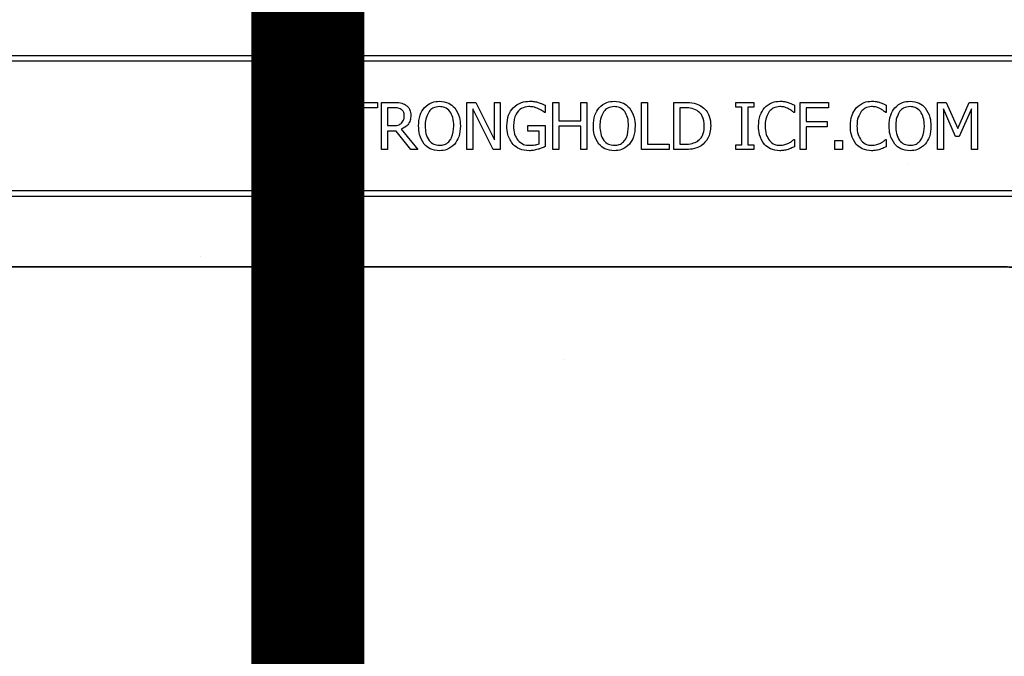
# Model space of a CAD drawing. Units: inches. Extents: x 0.8 to 77.1, y -8.3 to 90.7.
# Drawn here: x 15.7 to 18.3, y 19.3 to 20.9 of the extents above; entities that cross this region are included whole.
import ezdxf

# ---------------------------------------------------------------- set-up
doc = ezdxf.new("R2010")
doc.units = ezdxf.units.IN
doc.header["$LTSCALE"] = 0.5
doc.header["$MEASUREMENT"] = 0
doc.layers.get('0').update_dxf_attribs({"lineweight": 30})
doc.layers.add('Conc', color=251, linetype='Continuous')
doc.layers.add('SteelBars', color=5, linetype='Continuous')

msp = doc.modelspace()

# ---------------------------------------------------------------- hatches: boundary and pattern name
at = {"layer": 'Conc'}
h = msp.add_hatch(dxfattribs=at)
h.set_pattern_fill('AR-CONC', color=256, scale=0.75, style=0)
h.set_pattern_definition([(50, (-44.571, 4.218), (5.37945, -0.47064), [0.5625, -6.1875]), (355, (-44.571, 4.218), (-1.04064, 5.64144), [0.45, -4.95]), (100.4514, (-44.1226, 4.1786), (4.3388, 5.1708), [0.47805, -5.25857]), (46.184, (-44.571, 5.718), (8.0043, -1.2414), [0.84375, -9.28125]), (96.636, (-43.904, 5.614), (7.01, 7.3059), [0.7171, -7.88785]), (351.184, (-44.571, 5.718), (7.01, 7.3059), [0.675, -7.425]), (21, (-43.821, 5.343), (4.4768, -3.01964), [0.5625, -6.1875]), (326, (-43.821, 5.343), (1.82486, 5.43863), [0.45, -4.95]), (71.4514, (-43.448, 5.091), (6.30167, 2.419), [0.47805, -5.25857]), (37.5, (-44.5709, 4.2178), (0.0912, 2.496704), [0, -4.89, 0, -5.025, 0, -4.96875]), (7.5, (-44.571, 4.2178), (1.97302, 2.95809), [0, -2.865, 0, -4.7775, 0, -1.89375]), (327.5, (-46.2434, 4.2178), (4.00367, -0.16916), [0, -1.875, 0, -5.85, 0, -7.7625]), (317.5, (-46.9934, 4.218), (4.3739, 0.75079), [0, -2.4375, 0, -3.885, 0, -5.5125])])
h.paths.add_polyline_path([(19.7446, 40.6645), (9.7446, 40.6645), (9.7446, -7.3355), (19.7446, -7.3355)])

# ---------------------------------------------------------------- linework, layer by layer
at = {"color": 7, "linetype": 'Continuous', "lineweight": 25}
for p, q in [((10.4121, 20.8514), (19.0771, 20.8514)), ((19.0771, 20.836), (10.4121, 20.836)), ((16.5611, 20.7219), (16.5611, 20.7017)), ((16.5674, 20.7127), (16.5674, 20.727)), ((16.5674, 20.727), (16.6719, 20.727)), ((16.6719, 20.727), (16.6719, 20.7127)), ((16.6829, 20.602), (16.6829, 20.727)), ((16.6829, 20.727), (16.7149, 20.727)), ((16.9092, 20.602), (16.9092, 20.727)), ((16.9092, 20.727), (16.9329, 20.727)), ((16.9329, 20.727), (16.982, 20.628)), ((16.982, 20.727), (16.9978, 20.727)), ((16.982, 20.628), (16.982, 20.727)), ((16.9978, 20.727), (16.9978, 20.602)), ((17.1165, 20.7197), (17.1165, 20.7001)), ((17.137, 20.602), (17.137, 20.727)), ((17.137, 20.727), (17.1529, 20.727)), ((17.1529, 20.727), (17.1529, 20.6779)), ((17.2114, 20.6779), (17.2114, 20.727)), ((17.2114, 20.727), (17.2272, 20.727)), ((17.2272, 20.727), (17.2272, 20.602)), ((17.3728, 20.602), (17.3728, 20.727)), ((17.3728, 20.727), (17.3886, 20.727)), ((17.3886, 20.727), (17.3886, 20.6162)), ((17.4582, 20.602), (17.4582, 20.727)), ((17.4582, 20.727), (17.4866, 20.727)), ((17.6228, 20.7143), (17.6228, 20.727)), ((17.6228, 20.727), (17.6703, 20.727)), ((17.6703, 20.727), (17.6703, 20.7143)), ((17.7779, 20.7198), (17.7779, 20.7001)), ((17.7937, 20.602), (17.7937, 20.727)), ((17.7937, 20.727), (17.8681, 20.727)), ((17.8681, 20.727), (17.8681, 20.7127)), ((18.0215, 20.7198), (18.0215, 20.7001)), ((18.1576, 20.602), (18.1576, 20.727)), ((18.1576, 20.727), (18.1805, 20.727)), ((18.1805, 20.727), (18.2115, 20.6577)), ((18.2115, 20.6577), (18.2414, 20.727)), ((18.2414, 20.727), (18.2636, 20.727)), ((18.2636, 20.727), (18.2636, 20.602)), ((16.5611, 20.7017), (16.5599, 20.7017)), ((16.6117, 20.7127), (16.5674, 20.7127)), ((16.6117, 20.602), (16.6117, 20.7127)), ((16.6719, 20.7127), (16.6276, 20.7127)), ((16.6276, 20.7127), (16.6276, 20.602)), ((16.6988, 20.7127), (16.6988, 20.6653)), ((16.7152, 20.7127), (16.6988, 20.7127)), ((16.925, 20.7098), (16.925, 20.602)), ((16.9789, 20.602), (16.925, 20.7098)), ((17.1165, 20.7001), (17.115, 20.7001)), ((17.4868, 20.7127), (17.4741, 20.7127)), ((17.4741, 20.7127), (17.4741, 20.6162)), ((17.6386, 20.7143), (17.6228, 20.7143)), ((17.6386, 20.6146), (17.6386, 20.7143)), ((17.6703, 20.7143), (17.6544, 20.7143)), ((17.6544, 20.7143), (17.6544, 20.6146)), ((17.7779, 20.7001), (17.7765, 20.7001)), ((17.8681, 20.7127), (17.8095, 20.7127)), ((17.8095, 20.7127), (17.8095, 20.6764)), ((18.0215, 20.7001), (18.0202, 20.7001)), ((18.2055, 20.6368), (18.1734, 20.7098)), ((18.1734, 20.7098), (18.1734, 20.602)), ((18.2478, 20.7098), (18.2155, 20.6368)), ((18.2478, 20.602), (18.2478, 20.7098)), ((16.6988, 20.6653), (16.7134, 20.6653)), ((17.0706, 20.651), (17.0706, 20.6653)), ((17.0706, 20.6653), (17.1165, 20.6653)), ((17.1165, 20.6653), (17.1165, 20.6097)), ((17.1529, 20.6779), (17.2114, 20.6779)), ((17.2114, 20.6637), (17.1529, 20.6637)), ((17.1529, 20.6637), (17.1529, 20.602)), ((17.2114, 20.602), (17.2114, 20.6637)), ((17.8095, 20.6764), (17.8649, 20.6764)), ((17.8649, 20.6764), (17.8649, 20.6621)), ((16.7214, 20.651), (16.6988, 20.651)), ((16.6988, 20.651), (16.6988, 20.602)), ((16.7608, 20.602), (16.7214, 20.651)), ((16.7351, 20.6557), (16.7794, 20.602)), ((17.1007, 20.651), (17.0706, 20.651)), ((17.1007, 20.6173), (17.1007, 20.651)), ((17.8649, 20.6621), (17.8095, 20.6621)), ((17.8095, 20.6621), (17.8095, 20.602)), ((16.482, 20.6084), (16.482, 20.6289)), ((16.482, 20.6289), (16.4831, 20.6289)), ((17.3886, 20.6162), (17.4456, 20.6162)), ((17.4456, 20.6162), (17.4456, 20.602)), ((17.4741, 20.6162), (17.4868, 20.6162)), ((17.6228, 20.602), (17.6228, 20.6146)), ((17.6228, 20.6146), (17.6386, 20.6146)), ((17.6544, 20.6146), (17.6703, 20.6146)), ((17.6703, 20.6146), (17.6703, 20.602)), ((17.7766, 20.6289), (17.7779, 20.6289)), ((17.7779, 20.6289), (17.7779, 20.6094)), ((17.8855, 20.6257), (17.906, 20.6257)), ((17.8855, 20.602), (17.8855, 20.6257)), ((17.906, 20.6257), (17.906, 20.602)), ((18.0203, 20.6289), (18.0215, 20.6289)), ((18.0215, 20.6289), (18.0215, 20.6094)), ((18.2155, 20.6368), (18.2055, 20.6368)), ((16.6276, 20.602), (16.6117, 20.602)), ((16.6988, 20.602), (16.6829, 20.602)), ((16.7794, 20.602), (16.7608, 20.602)), ((16.925, 20.602), (16.9092, 20.602)), ((16.9978, 20.602), (16.9789, 20.602)), ((17.1529, 20.602), (17.137, 20.602)), ((17.2272, 20.602), (17.2114, 20.602)), ((17.4456, 20.602), (17.3728, 20.602)), ((17.4869, 20.602), (17.4582, 20.602)), ((17.6703, 20.602), (17.6228, 20.602)), ((17.8095, 20.602), (17.7937, 20.602)), ((17.906, 20.602), (17.8855, 20.602)), ((18.1734, 20.602), (18.1576, 20.602)), ((18.2636, 20.602), (18.2478, 20.602)), ((10.4121, 20.493), (19.0771, 20.493)), ((19.0771, 20.4775), (10.4121, 20.4775)), ((11.1543, 20.291), (18.335, 20.291)), ((11.1543, 20.2909), (18.335, 20.2909)), ((18.335, 20.2908), (11.1543, 20.2908)), ((18.335, 20.2895), (11.1543, 20.2895)), ((18.335, 20.291), (18.335, 20.2909)), ((18.335, 20.2908), (18.335, 20.2909)), ((18.335, 20.2895), (18.335, 20.2908))]:
    msp.add_line(p, q, dxfattribs=at)
msp.add_arc((18.335, 20.0395), 0.25, 0, 90, dxfattribs=at)
for points, knots in [([(16.4836, 20.6939), (16.4843, 20.6996), (16.4859, 20.7111), (16.4977, 20.723), (16.5112, 20.7293), (16.5202, 20.7299), (16.5247, 20.7301)], [0, 0, 0, 0, 0.279004, 0.55853, 0.779071, 1, 1, 1, 1]), ([(16.5261, 20.7159), (16.5227, 20.7157), (16.5159, 20.7153), (16.5074, 20.7108), (16.5018, 20.7038), (16.5012, 20.6985), (16.501, 20.6958)], [0, 0, 0, 0, 0.280771, 0.5604873, 0.7801432, 1, 1, 1, 1]), ([(16.5247, 20.7301), (16.5318, 20.7298), (16.5444, 20.7291), (16.556, 20.7241), (16.5611, 20.7219)], [0, 0, 0, 0, 0.5598615, 1, 1, 1, 1]), ([(16.5599, 20.7017), (16.5543, 20.7061), (16.5442, 20.714), (16.5316, 20.7153), (16.5261, 20.7159)], [0, 0, 0, 0, 0.559912, 1, 1, 1, 1]), ([(16.7149, 20.727), (16.7211, 20.7271), (16.7322, 20.7273), (16.7421, 20.7224), (16.7464, 20.7203)], [0, 0, 0, 0, 0.561405, 1, 1, 1, 1]), ([(16.7464, 20.7203), (16.7488, 20.7184), (16.7536, 20.7147), (16.7595, 20.7054), (16.7601, 20.6975), (16.7605, 20.6928)], [0, 0, 0, 0, 0.280411, 0.560726, 1, 1, 1, 1]), ([(16.7961, 20.713), (16.8026, 20.7186), (16.8143, 20.7287), (16.8296, 20.7297), (16.8364, 20.7301)], [0, 0, 0, 0, 0.558281, 1, 1, 1, 1]), ([(16.8365, 20.7159), (16.8303, 20.7153), (16.8194, 20.7143), (16.8119, 20.7063), (16.8087, 20.7028)], [0, 0, 0, 0, 0.559222, 1, 1, 1, 1]), ([(16.8364, 20.7301), (16.845, 20.7293), (16.8604, 20.7279), (16.8717, 20.7176), (16.8767, 20.713)], [0, 0, 0, 0, 0.559635, 1, 1, 1, 1]), ([(16.8642, 20.7028), (16.8598, 20.7071), (16.852, 20.7147), (16.8412, 20.7155), (16.8365, 20.7159)], [0, 0, 0, 0, 0.558192, 1, 1, 1, 1]), ([(17.0317, 20.7128), (17.0389, 20.7185), (17.0518, 20.7287), (17.0681, 20.7297), (17.0753, 20.7301)], [0, 0, 0, 0, 0.558387, 1, 1, 1, 1]), ([(17.0732, 20.7159), (17.0664, 20.715), (17.0527, 20.713), (17.0354, 20.6936), (17.0337, 20.676), (17.0326, 20.6652)], [0, 0, 0, 0, 0.279749, 0.559992, 1, 1, 1, 1]), ([(17.0991, 20.7102), (17.0944, 20.7121), (17.0861, 20.7153), (17.0772, 20.7157), (17.0732, 20.7159)], [0, 0, 0, 0, 0.559788, 1, 1, 1, 1]), ([(17.0753, 20.7301), (17.0797, 20.73), (17.0876, 20.7296), (17.0953, 20.7277), (17.0986, 20.7268)], [0, 0, 0, 0, 0.559879, 1, 1, 1, 1]), ([(17.0986, 20.7268), (17.102, 20.7256), (17.1081, 20.7235), (17.1139, 20.7208), (17.1165, 20.7197)], [0, 0, 0, 0, 0.559911, 1, 1, 1, 1]), ([(17.2597, 20.713), (17.2662, 20.7186), (17.278, 20.7287), (17.2932, 20.7297), (17.3, 20.7301)], [0, 0, 0, 0, 0.558281, 1, 1, 1, 1]), ([(17.3001, 20.7159), (17.2939, 20.7153), (17.283, 20.7143), (17.2756, 20.7063), (17.2723, 20.7028)], [0, 0, 0, 0, 0.559222, 1, 1, 1, 1]), ([(17.3, 20.7301), (17.3086, 20.7293), (17.324, 20.7279), (17.3353, 20.7176), (17.3403, 20.713)], [0, 0, 0, 0, 0.559635, 1, 1, 1, 1]), ([(17.3278, 20.7028), (17.3234, 20.7071), (17.3156, 20.7147), (17.3048, 20.7155), (17.3001, 20.7159)], [0, 0, 0, 0, 0.558192, 1, 1, 1, 1]), ([(17.4866, 20.727), (17.4953, 20.727), (17.511, 20.7269), (17.525, 20.7201), (17.5311, 20.7171)], [0, 0, 0, 0, 0.560745, 1, 1, 1, 1]), ([(17.5311, 20.7171), (17.5356, 20.7135), (17.5445, 20.7063), (17.5545, 20.688), (17.5557, 20.6733), (17.5563, 20.6644)], [0, 0, 0, 0, 0.280089, 0.560331, 1, 1, 1, 1]), ([(17.6986, 20.7127), (17.7052, 20.7184), (17.717, 20.7286), (17.7324, 20.7297), (17.7392, 20.7301)], [0, 0, 0, 0, 0.55853, 1, 1, 1, 1]), ([(17.7391, 20.7159), (17.7331, 20.7151), (17.7224, 20.7137), (17.7148, 20.7061), (17.7115, 20.7027)], [0, 0, 0, 0, 0.5589586, 1, 1, 1, 1]), ([(17.7625, 20.7102), (17.7583, 20.7121), (17.7509, 20.7154), (17.7427, 20.7158), (17.7391, 20.7159)], [0, 0, 0, 0, 0.559904, 1, 1, 1, 1]), ([(17.7392, 20.7301), (17.7434, 20.73), (17.7509, 20.7297), (17.7581, 20.7278), (17.7612, 20.7269)], [0, 0, 0, 0, 0.559892, 1, 1, 1, 1]), ([(17.7612, 20.7269), (17.7644, 20.7258), (17.7701, 20.7238), (17.7755, 20.721), (17.7779, 20.7198)], [0, 0, 0, 0, 0.5599015, 1, 1, 1, 1]), ([(17.9422, 20.7127), (17.9488, 20.7184), (17.9606, 20.7286), (17.9761, 20.7297), (17.9829, 20.7301)], [0, 0, 0, 0, 0.55853, 1, 1, 1, 1]), ([(17.9828, 20.7159), (17.9768, 20.7151), (17.966, 20.7137), (17.9585, 20.7061), (17.9552, 20.7027)], [0, 0, 0, 0, 0.5589586, 1, 1, 1, 1]), ([(18.0062, 20.7102), (18.002, 20.7121), (17.9945, 20.7154), (17.9864, 20.7158), (17.9828, 20.7159)], [0, 0, 0, 0, 0.5599037, 1, 1, 1, 1]), ([(17.9829, 20.7301), (17.9871, 20.73), (17.9945, 20.7297), (18.0017, 20.7278), (18.0049, 20.7269)], [0, 0, 0, 0, 0.5598917, 1, 1, 1, 1]), ([(18.0049, 20.7269), (18.0081, 20.7258), (18.0138, 20.7238), (18.0192, 20.721), (18.0215, 20.7198)], [0, 0, 0, 0, 0.559902, 1, 1, 1, 1]), ([(18.0445, 20.713), (18.051, 20.7186), (18.0628, 20.7287), (18.078, 20.7297), (18.0848, 20.7301)], [0, 0, 0, 0, 0.558281, 1, 1, 1, 1]), ([(18.0849, 20.7159), (18.0788, 20.7153), (18.0678, 20.7143), (18.0604, 20.7063), (18.0571, 20.7028)], [0, 0, 0, 0, 0.559222, 1, 1, 1, 1]), ([(18.0848, 20.7301), (18.0934, 20.7293), (18.1088, 20.7279), (18.1202, 20.7176), (18.1252, 20.713)], [0, 0, 0, 0, 0.559635, 1, 1, 1, 1]), ([(18.1126, 20.7028), (18.1082, 20.7071), (18.1004, 20.7147), (18.0896, 20.7155), (18.0849, 20.7159)], [0, 0, 0, 0, 0.558192, 1, 1, 1, 1]), ([(16.4915, 20.671), (16.4889, 20.6749), (16.4841, 20.6818), (16.4837, 20.6902), (16.4836, 20.6939)], [0, 0, 0, 0, 0.558646, 1, 1, 1, 1]), ([(16.501, 20.6958), (16.5011, 20.6933), (16.5014, 20.6881), (16.5064, 20.6799), (16.5127, 20.6774), (16.5165, 20.6759)], [0, 0, 0, 0, 0.281167, 0.5609595, 1, 1, 1, 1]), ([(16.7351, 20.7084), (16.7316, 20.71), (16.7252, 20.7128), (16.7183, 20.7127), (16.7152, 20.7127)], [0, 0, 0, 0, 0.5580885, 1, 1, 1, 1]), ([(16.7431, 20.6917), (16.7428, 20.6954), (16.7422, 20.7021), (16.7373, 20.7065), (16.7351, 20.7084)], [0, 0, 0, 0, 0.560427, 1, 1, 1, 1]), ([(16.7605, 20.6928), (16.7602, 20.6883), (16.7596, 20.6793), (16.7517, 20.6646), (16.7414, 20.6591), (16.7351, 20.6557)], [0, 0, 0, 0, 0.281133, 0.561472, 1, 1, 1, 1]), ([(16.736, 20.6718), (16.7384, 20.6751), (16.7427, 20.6811), (16.743, 20.6885), (16.7431, 20.6917)], [0, 0, 0, 0, 0.557677, 1, 1, 1, 1]), ([(16.781, 20.6644), (16.7815, 20.6743), (16.7823, 20.6919), (16.7919, 20.7066), (16.7961, 20.713)], [0, 0, 0, 0, 0.560366, 1, 1, 1, 1]), ([(16.8087, 20.7028), (16.8052, 20.6961), (16.7989, 20.684), (16.7986, 20.6704), (16.7984, 20.6644)], [0, 0, 0, 0, 0.558318, 1, 1, 1, 1]), ([(16.8744, 20.6644), (16.8741, 20.6721), (16.8737, 20.6857), (16.8671, 20.6976), (16.8642, 20.7028)], [0, 0, 0, 0, 0.560698, 1, 1, 1, 1]), ([(16.8767, 20.713), (16.8818, 20.7047), (16.8909, 20.6896), (16.8915, 20.6722), (16.8918, 20.6644)], [0, 0, 0, 0, 0.558316, 1, 1, 1, 1]), ([(17.0152, 20.6647), (17.0158, 20.6746), (17.0169, 20.6923), (17.0272, 20.7065), (17.0317, 20.7128)], [0, 0, 0, 0, 0.560185, 1, 1, 1, 1]), ([(17.115, 20.7001), (17.1123, 20.7024), (17.1074, 20.7064), (17.1017, 20.7091), (17.0991, 20.7102)], [0, 0, 0, 0, 0.559932, 1, 1, 1, 1]), ([(17.2446, 20.6644), (17.2451, 20.6743), (17.2459, 20.6919), (17.2555, 20.7066), (17.2597, 20.713)], [0, 0, 0, 0, 0.560366, 1, 1, 1, 1]), ([(17.2723, 20.7028), (17.2688, 20.6961), (17.2625, 20.684), (17.2622, 20.6704), (17.262, 20.6644)], [0, 0, 0, 0, 0.558318, 1, 1, 1, 1]), ([(17.338, 20.6644), (17.3377, 20.6721), (17.3373, 20.6857), (17.3307, 20.6976), (17.3278, 20.7028)], [0, 0, 0, 0, 0.560698, 1, 1, 1, 1]), ([(17.3403, 20.713), (17.3454, 20.7047), (17.3545, 20.6896), (17.3551, 20.6722), (17.3554, 20.6644)], [0, 0, 0, 0, 0.558316, 1, 1, 1, 1]), ([(17.5199, 20.7052), (17.514, 20.7078), (17.5034, 20.7126), (17.4919, 20.7127), (17.4868, 20.7127)], [0, 0, 0, 0, 0.558724, 1, 1, 1, 1]), ([(17.5389, 20.6646), (17.5382, 20.6735), (17.5372, 20.6858), (17.5283, 20.6991), (17.5227, 20.7032), (17.5199, 20.7052)], [0, 0, 0, 0, 0.558548, 0.779288, 1, 1, 1, 1]), ([(17.6829, 20.6644), (17.6834, 20.6742), (17.6843, 20.6919), (17.6942, 20.7063), (17.6986, 20.7127)], [0, 0, 0, 0, 0.560271, 1, 1, 1, 1]), ([(17.7115, 20.7027), (17.7077, 20.696), (17.701, 20.684), (17.7005, 20.6703), (17.7003, 20.6643)], [0, 0, 0, 0, 0.558374, 1, 1, 1, 1]), ([(17.7765, 20.7001), (17.7741, 20.7022), (17.7697, 20.706), (17.7647, 20.7089), (17.7625, 20.7102)], [0, 0, 0, 0, 0.560052, 1, 1, 1, 1]), ([(17.9266, 20.6644), (17.9271, 20.6742), (17.9279, 20.6919), (17.9379, 20.7063), (17.9422, 20.7127)], [0, 0, 0, 0, 0.560271, 1, 1, 1, 1]), ([(17.9552, 20.7027), (17.9514, 20.696), (17.9446, 20.684), (17.9442, 20.6703), (17.944, 20.6643)], [0, 0, 0, 0, 0.558374, 1, 1, 1, 1]), ([(18.0202, 20.7001), (18.0178, 20.7022), (18.0134, 20.706), (18.0084, 20.7089), (18.0062, 20.7102)], [0, 0, 0, 0, 0.560052, 1, 1, 1, 1]), ([(18.0294, 20.6644), (18.0299, 20.6743), (18.0308, 20.6919), (18.0403, 20.7066), (18.0445, 20.713)], [0, 0, 0, 0, 0.560366, 1, 1, 1, 1]), ([(18.0571, 20.7028), (18.0536, 20.6961), (18.0473, 20.684), (18.047, 20.6704), (18.0469, 20.6644)], [0, 0, 0, 0, 0.558318, 1, 1, 1, 1]), ([(18.1228, 20.6644), (18.1225, 20.6721), (18.1221, 20.6857), (18.1155, 20.6976), (18.1126, 20.7028)], [0, 0, 0, 0, 0.560698, 1, 1, 1, 1]), ([(18.1252, 20.713), (18.1302, 20.7047), (18.1393, 20.6896), (18.1399, 20.6722), (18.1402, 20.6644)], [0, 0, 0, 0, 0.558316, 1, 1, 1, 1]), ([(16.5117, 20.6598), (16.5075, 20.661), (16.4999, 20.6633), (16.4941, 20.6686), (16.4915, 20.671)], [0, 0, 0, 0, 0.5603528, 1, 1, 1, 1]), ([(16.5165, 20.6759), (16.5212, 20.6747), (16.5296, 20.6725), (16.5379, 20.6702), (16.5415, 20.6692)], [0, 0, 0, 0, 0.560023, 1, 1, 1, 1]), ([(16.5415, 20.6692), (16.5454, 20.6678), (16.553, 20.6649), (16.5612, 20.6566), (16.5653, 20.6468), (16.5657, 20.6404), (16.5658, 20.6372)], [0, 0, 0, 0, 0.280382, 0.55944, 0.779528, 1, 1, 1, 1]), ([(16.7134, 20.6653), (16.718, 20.6653), (16.7262, 20.6652), (16.733, 20.6698), (16.736, 20.6718)], [0, 0, 0, 0, 0.562349, 1, 1, 1, 1]), ([(16.796, 20.616), (16.7909, 20.6244), (16.7819, 20.6393), (16.7813, 20.6567), (16.781, 20.6644)], [0, 0, 0, 0, 0.558244, 1, 1, 1, 1]), ([(16.7984, 20.6644), (16.7987, 20.6577), (16.7993, 20.6443), (16.8068, 20.6266), (16.8205, 20.6147), (16.8311, 20.6136), (16.8365, 20.6131)], [0, 0, 0, 0, 0.2812082, 0.5608482, 0.7803375, 1, 1, 1, 1]), ([(16.8365, 20.6131), (16.841, 20.6134), (16.85, 20.6142), (16.8615, 20.622), (16.8727, 20.6384), (16.8737, 20.6537), (16.8744, 20.6644)], [0, 0, 0, 0, 0.186929, 0.373576, 0.560627, 1, 1, 1, 1]), ([(16.8918, 20.6644), (16.8913, 20.6546), (16.8905, 20.6371), (16.8809, 20.6224), (16.8767, 20.616)], [0, 0, 0, 0, 0.560582, 1, 1, 1, 1]), ([(17.0316, 20.6153), (17.026, 20.6237), (17.0161, 20.6388), (17.0155, 20.6568), (17.0152, 20.6647)], [0, 0, 0, 0, 0.557972, 1, 1, 1, 1]), ([(17.0326, 20.6652), (17.0329, 20.6574), (17.0335, 20.6434), (17.0409, 20.6317), (17.0442, 20.6266)], [0, 0, 0, 0, 0.560609, 1, 1, 1, 1]), ([(17.2596, 20.616), (17.2545, 20.6244), (17.2455, 20.6393), (17.2449, 20.6567), (17.2446, 20.6644)], [0, 0, 0, 0, 0.558244, 1, 1, 1, 1]), ([(17.262, 20.6644), (17.2623, 20.6577), (17.2629, 20.6443), (17.2704, 20.6266), (17.2841, 20.6147), (17.2947, 20.6136), (17.3001, 20.6131)], [0, 0, 0, 0, 0.281208, 0.560848, 0.780337, 1, 1, 1, 1]), ([(17.3001, 20.6131), (17.3046, 20.6134), (17.3136, 20.6142), (17.3251, 20.622), (17.3364, 20.6384), (17.3373, 20.6537), (17.338, 20.6644)], [0, 0, 0, 0, 0.186929, 0.373576, 0.560627, 1, 1, 1, 1]), ([(17.3554, 20.6644), (17.3549, 20.6546), (17.3541, 20.6371), (17.3445, 20.6224), (17.3403, 20.616)], [0, 0, 0, 0, 0.560582, 1, 1, 1, 1]), ([(17.5215, 20.6245), (17.5248, 20.6273), (17.5314, 20.6328), (17.538, 20.6469), (17.5386, 20.6579), (17.5389, 20.6646)], [0, 0, 0, 0, 0.279901, 0.559912, 1, 1, 1, 1]), ([(17.5563, 20.6644), (17.5551, 20.6528), (17.5529, 20.632), (17.5377, 20.6181), (17.531, 20.612)], [0, 0, 0, 0, 0.55993, 1, 1, 1, 1]), ([(17.6986, 20.6154), (17.6933, 20.6238), (17.6838, 20.6388), (17.6832, 20.6565), (17.6829, 20.6644)], [0, 0, 0, 0, 0.558169, 1, 1, 1, 1]), ([(17.7003, 20.6643), (17.7007, 20.6565), (17.7013, 20.6426), (17.7087, 20.6309), (17.7119, 20.6258)], [0, 0, 0, 0, 0.560337, 1, 1, 1, 1]), ([(17.9423, 20.6154), (17.937, 20.6238), (17.9275, 20.6388), (17.9269, 20.6565), (17.9266, 20.6644)], [0, 0, 0, 0, 0.558169, 1, 1, 1, 1]), ([(17.944, 20.6643), (17.9443, 20.6565), (17.9449, 20.6426), (17.9523, 20.6309), (17.9556, 20.6258)], [0, 0, 0, 0, 0.560337, 1, 1, 1, 1]), ([(18.0444, 20.616), (18.0394, 20.6244), (18.0303, 20.6393), (18.0297, 20.6567), (18.0294, 20.6644)], [0, 0, 0, 0, 0.5582435, 1, 1, 1, 1]), ([(18.0469, 20.6644), (18.0471, 20.6577), (18.0477, 20.6443), (18.0552, 20.6266), (18.0689, 20.6147), (18.0796, 20.6136), (18.0849, 20.6131)], [0, 0, 0, 0, 0.2812082, 0.5608482, 0.7803375, 1, 1, 1, 1]), ([(18.0849, 20.6131), (18.0894, 20.6134), (18.0984, 20.6142), (18.1099, 20.622), (18.1212, 20.6384), (18.1221, 20.6537), (18.1228, 20.6644)], [0, 0, 0, 0, 0.186929, 0.373576, 0.560627, 1, 1, 1, 1]), ([(18.1402, 20.6644), (18.1397, 20.6546), (18.1389, 20.6371), (18.1293, 20.6224), (18.1252, 20.616)], [0, 0, 0, 0, 0.560582, 1, 1, 1, 1]), ([(16.5338, 20.654), (16.5297, 20.6551), (16.5223, 20.657), (16.515, 20.6589), (16.5117, 20.6598)], [0, 0, 0, 0, 0.559955, 1, 1, 1, 1]), ([(16.5484, 20.6344), (16.5483, 20.6369), (16.548, 20.6418), (16.5436, 20.65), (16.5375, 20.6525), (16.5338, 20.654)], [0, 0, 0, 0, 0.281321, 0.561509, 1, 1, 1, 1]), ([(16.5658, 20.6372), (16.5652, 20.6316), (16.564, 20.6215), (16.5575, 20.6137), (16.5547, 20.6103)], [0, 0, 0, 0, 0.5596127, 1, 1, 1, 1]), ([(16.4831, 20.6289), (16.4895, 20.624), (16.5008, 20.6154), (16.5149, 20.6138), (16.5211, 20.6131)], [0, 0, 0, 0, 0.559696, 1, 1, 1, 1]), ([(16.5211, 20.6131), (16.5248, 20.6132), (16.5321, 20.6135), (16.5416, 20.618), (16.5476, 20.6257), (16.5482, 20.6315), (16.5484, 20.6344)], [0, 0, 0, 0, 0.281198, 0.560528, 0.780099, 1, 1, 1, 1]), ([(16.8364, 20.5988), (16.8277, 20.5996), (16.8122, 20.6009), (16.801, 20.6114), (16.796, 20.616)], [0, 0, 0, 0, 0.55982, 1, 1, 1, 1]), ([(16.8767, 20.616), (16.8702, 20.6104), (16.8585, 20.6002), (16.8431, 20.5993), (16.8364, 20.5988)], [0, 0, 0, 0, 0.558216, 1, 1, 1, 1]), ([(17.0748, 20.5988), (17.0657, 20.5995), (17.0495, 20.6006), (17.037, 20.6108), (17.0316, 20.6153)], [0, 0, 0, 0, 0.560262, 1, 1, 1, 1]), ([(17.0442, 20.6266), (17.049, 20.6222), (17.0578, 20.6143), (17.0694, 20.6134), (17.0746, 20.6131)], [0, 0, 0, 0, 0.558399, 1, 1, 1, 1]), ([(17.0746, 20.6131), (17.0796, 20.6132), (17.0885, 20.6134), (17.0969, 20.6161), (17.1007, 20.6173)], [0, 0, 0, 0, 0.560407, 1, 1, 1, 1]), ([(17.3, 20.5988), (17.2913, 20.5996), (17.2758, 20.6009), (17.2646, 20.6114), (17.2596, 20.616)], [0, 0, 0, 0, 0.55982, 1, 1, 1, 1]), ([(17.3403, 20.616), (17.3338, 20.6104), (17.3221, 20.6002), (17.3067, 20.5993), (17.3, 20.5988)], [0, 0, 0, 0, 0.558216, 1, 1, 1, 1]), ([(17.4868, 20.6162), (17.4937, 20.6163), (17.5059, 20.6164), (17.5168, 20.622), (17.5215, 20.6245)], [0, 0, 0, 0, 0.560909, 1, 1, 1, 1]), ([(17.531, 20.612), (17.5231, 20.6084), (17.5091, 20.6019), (17.4937, 20.602), (17.4869, 20.602)], [0, 0, 0, 0, 0.558217, 1, 1, 1, 1]), ([(17.739, 20.5988), (17.7304, 20.5996), (17.7151, 20.6009), (17.7037, 20.611), (17.6986, 20.6154)], [0, 0, 0, 0, 0.559839, 1, 1, 1, 1]), ([(17.7119, 20.6258), (17.7162, 20.6217), (17.724, 20.6145), (17.7345, 20.6135), (17.7391, 20.6131)], [0, 0, 0, 0, 0.558824, 1, 1, 1, 1]), ([(17.7391, 20.6131), (17.7438, 20.6134), (17.7523, 20.6139), (17.76, 20.6175), (17.7634, 20.6191)], [0, 0, 0, 0, 0.559648, 1, 1, 1, 1]), ([(17.7634, 20.6191), (17.766, 20.6207), (17.7707, 20.6235), (17.7748, 20.6273), (17.7766, 20.6289)], [0, 0, 0, 0, 0.5598821, 1, 1, 1, 1]), ([(17.9826, 20.5988), (17.9741, 20.5996), (17.9588, 20.6009), (17.9473, 20.611), (17.9423, 20.6154)], [0, 0, 0, 0, 0.559839, 1, 1, 1, 1]), ([(17.9556, 20.6258), (17.9599, 20.6217), (17.9677, 20.6145), (17.9781, 20.6135), (17.9828, 20.6131)], [0, 0, 0, 0, 0.558824, 1, 1, 1, 1]), ([(17.9828, 20.6131), (17.9875, 20.6134), (17.996, 20.6139), (18.0037, 20.6175), (18.007, 20.6191)], [0, 0, 0, 0, 0.559648, 1, 1, 1, 1]), ([(18.007, 20.6191), (18.0097, 20.6207), (18.0144, 20.6235), (18.0185, 20.6273), (18.0203, 20.6289)], [0, 0, 0, 0, 0.559882, 1, 1, 1, 1]), ([(18.0848, 20.5988), (18.0761, 20.5996), (18.0606, 20.6009), (18.0494, 20.6114), (18.0444, 20.616)], [0, 0, 0, 0, 0.55982, 1, 1, 1, 1]), ([(18.1252, 20.616), (18.1186, 20.6104), (18.1069, 20.6002), (18.0916, 20.5993), (18.0848, 20.5988)], [0, 0, 0, 0, 0.558216, 1, 1, 1, 1]), ([(16.5225, 20.5988), (16.5146, 20.5993), (16.5005, 20.6001), (16.4876, 20.6059), (16.482, 20.6084)], [0, 0, 0, 0, 0.55945, 1, 1, 1, 1]), ([(16.5547, 20.6103), (16.5493, 20.6064), (16.5396, 20.5994), (16.5277, 20.599), (16.5225, 20.5988)], [0, 0, 0, 0, 0.5584378, 1, 1, 1, 1]), ([(17.098, 20.6026), (17.0937, 20.6013), (17.0862, 20.5991), (17.0783, 20.5989), (17.0748, 20.5988)], [0, 0, 0, 0, 0.5600196, 1, 1, 1, 1]), ([(17.1165, 20.6097), (17.1131, 20.6082), (17.107, 20.6055), (17.1007, 20.6035), (17.098, 20.6026)], [0, 0, 0, 0, 0.560065, 1, 1, 1, 1]), ([(17.7612, 20.6024), (17.7572, 20.6012), (17.7499, 20.599), (17.7423, 20.5989), (17.739, 20.5988)], [0, 0, 0, 0, 0.55992, 1, 1, 1, 1]), ([(17.7779, 20.6094), (17.7748, 20.6079), (17.7694, 20.6052), (17.7637, 20.6032), (17.7612, 20.6024)], [0, 0, 0, 0, 0.560117, 1, 1, 1, 1]), ([(18.0049, 20.6024), (18.0008, 20.6012), (17.9936, 20.599), (17.986, 20.5989), (17.9826, 20.5988)], [0, 0, 0, 0, 0.55992, 1, 1, 1, 1]), ([(18.0215, 20.6094), (18.0185, 20.6079), (18.0131, 20.6052), (18.0074, 20.6032), (18.0049, 20.6024)], [0, 0, 0, 0, 0.560117, 1, 1, 1, 1]), ([(18.335, 20.291), (18.3353, 20.291), (18.3494, 20.291), (18.3767, 20.2915), (18.4045, 20.2918), (18.4187, 20.2919)], [0, 0, 0, 0, 0.013208, 0.497949, 1, 1, 1, 1]), ([(18.335, 20.2909), (18.3454, 20.2907), (18.3735, 20.2901), (18.4013, 20.2851), (18.4187, 20.2819)], [0, 0, 0, 0, 0.370869, 1, 1, 1, 1]), ([(18.4162, 20.2772), (18.4038, 20.2809), (18.3802, 20.2879), (18.3525, 20.2906), (18.3378, 20.2908), (18.335, 20.2908)], [0, 0, 0, 0, 0.467714, 0.895689, 1, 1, 1, 1])]:
    msp.add_open_spline(points, degree=3, knots=knots, dxfattribs=at)
at = {"layer": 'SteelBars', "const_width": 0.3}
msp.add_lwpolyline([(16.4873, 40.6645), (16.4873, 7.3571)], dxfattribs=at)

doc.saveas('drawing.dxf')
